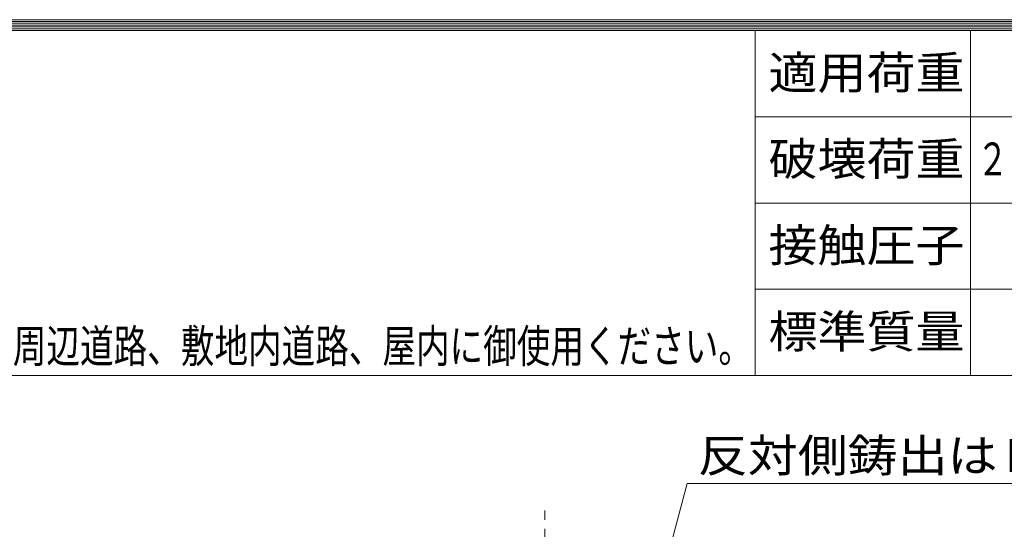
# Model space of a CAD drawing. Units: millimetres. Extents: x -6334 to 1922, y -1467 to 1419.
# Drawn here: x -5737 to -4823, y 947 to 1419 of the extents above; entities that cross this region are included whole.
import ezdxf

# ---------------------------------------------------------------- set-up
doc = ezdxf.new("R2010")
doc.units = ezdxf.units.MM
doc.header["$LTSCALE"] = 10
doc.linetypes.add('JWW_CENTER1', pattern=[6.773333, 4.233333, -0.846667, 0.846667, -0.846667])
for name, color, linetype in [('C-2', 7, 'Continuous'), ('C-4', 7, 'Continuous'), ('F-0ﾚｲﾔ', 7, 'Continuous'), ('F-4ﾚｲﾔ', 7, 'Continuous')]:
    doc.layers.add(name, color=color, linetype=linetype)
doc.styles.add('ＭＳ ゴシック', font='txt', dxfattribs={"height": 1})

msp = doc.modelspace()

# ---------------------------------------------------------------- linework, layer by layer
at = {"layer": 'C-2', "color": 3, "linetype": 'JWW_CENTER1', "lineweight": 9}
msp.add_line((-5249.37, 24.18), (-5249.37, 969.18), dxfattribs=at)
at = {"layer": 'C-4', "color": 7, "linetype": 'Continuous', "lineweight": 9}
for p, q in [((-5148.56, 872.91), (-5117.4, 989.18)), ((-5117.4, 989.18), (-4572.38, 989.18))]:
    msp.add_line(p, q, dxfattribs=at)
at = {"layer": 'F-0ﾚｲﾔ', "color": 7, "linetype": 'Continuous', "lineweight": 9}
for p, q in [((-4314.37, 1419.18), (-6084.37, 1419.18)), ((-4316.04, 1417.51), (-6082.7, 1417.51)), ((-4317.7, 1415.85), (-6081.04, 1415.85)), ((-4319.37, 1414.18), (-6079.37, 1414.18)), ((-4321.04, 1412.51), (-6077.7, 1412.51)), ((-4322.7, 1410.85), (-6076.04, 1410.85)), ((-4324.37, 1409.18), (-6074.37, 1409.18)), ((-5054.37, 1089.18), (-5054.37, 1409.18)), ((-4854.37, 1089.18), (-4854.37, 1409.18)), ((-4324.37, 1329.18), (-5054.37, 1329.18)), ((-4324.37, 1249.18), (-5054.37, 1249.18)), ((-4324.37, 1169.18), (-5054.37, 1169.18)), ((-4324.37, 1089.18), (-6074.37, 1089.18))]:
    msp.add_line(p, q, dxfattribs=at)

# ---------------------------------------------------------------- texts
at = {"layer": 'C-4', "color": 2, "linetype": 'Continuous', "lineweight": 9, "style": 'ＭＳ ゴシック', "width": 1.114583}
msp.add_text('反対側鋳出はＫＡＮＥＳＯ', height=30.48, dxfattribs=at).set_placement((-5107.38, 999.82))
at = {"layer": 'F-4ﾚｲﾔ', "color": 2, "linetype": 'Continuous', "lineweight": 9, "style": 'ＭＳ ゴシック', "width": 1.09375}
for s, p in [('適用荷重', (-5041.87, 1354.82)), ('破壊荷重', (-5041.87, 1274.82)), ('接触圧子', (-5041.87, 1194.82)), ('標準質量', (-5041.87, 1114.82))]:
    msp.add_text(s, height=30.48, dxfattribs=at).set_placement(p)
at = {"layer": 'F-4ﾚｲﾔ', "color": 3, "linetype": 'Continuous', "lineweight": 9, "style": 'ＭＳ ゴシック', "width": 0.698611}
msp.add_text('２００ｋＮ（２０，４０９ｋｇｆ）以上', height=30.48, dxfattribs=at).set_placement((-4848.37, 1274.82))
at = {"layer": 'F-4ﾚｲﾔ', "color": 4, "linetype": 'Continuous', "lineweight": 0, "style": 'ＭＳ ゴシック', "width": 0.75}
msp.add_text('公道を除く敷地周辺道路、敷地内道路、屋内に御使用ください。', height=30.48, dxfattribs=at).set_placement((-5961.64, 1101.34))

doc.saveas('drawing.dxf')
